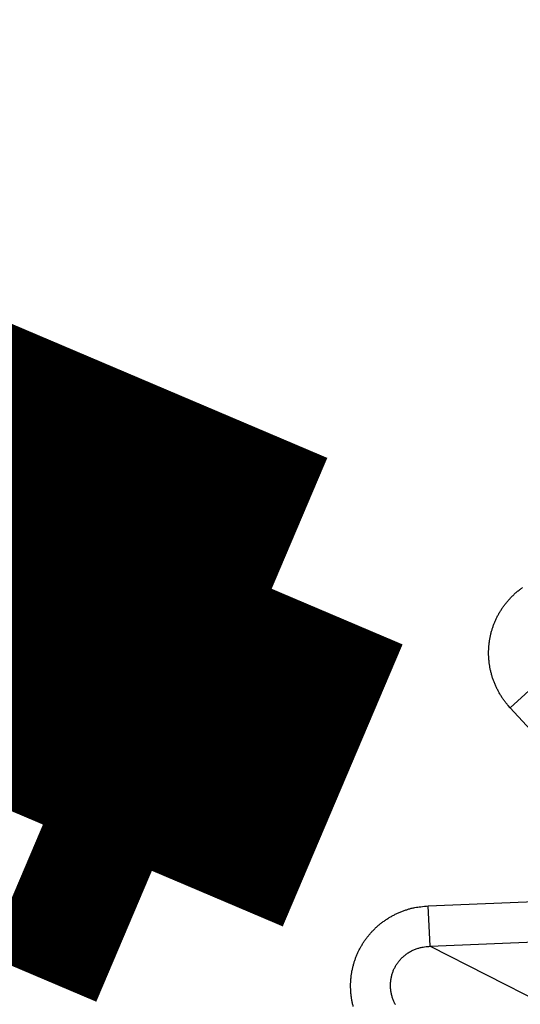
# Model space of a CAD drawing. Extents: x 143 to 2172, y 29 to 1749.
# Drawn here: x 1162 to 1163, y 1028 to 1031 of the extents above; entities that cross this region are included whole.
import ezdxf

# ---------------------------------------------------------------- set-up
doc = ezdxf.new("R2010")
doc.units = 0
doc.linetypes.add('HIDDENNEW0', pattern=[4.5, 1.5, -1.5, 1.5])
doc.layers.add('MUOTOVIIVAT', color=40, linetype='HIDDENNEW0')
doc.layers.add('TANGVIIVATNONDEF', color=3, linetype='HIDDENNEW0')

msp = doc.modelspace()

# ---------------------------------------------------------------- linework, layer by layer
at = {"layer": 'MUOTOVIIVAT', "color": 40, "linetype": 'CONTINUOUS', "const_width": 0.7}
for points in [[(1160.6339, 1027.6448, 0), (1160.6583, 1027.6185)], [(1160.4631, 1027.8286, -0.0000002), (1160.4875, 1027.8024, 0.0000008), (1160.5119, 1027.7761, 0), (1160.5363, 1027.7499, -0.0000002), (1160.5607, 1027.7236)], [(1160.5851, 1027.6973, 0), (1160.6095, 1027.6711)], [(1160.4143, 1027.8812, 0.0000007), (1160.4387, 1027.8549, -0.000003)]]:
    msp.add_lwpolyline(points, format="xyb", dxfattribs=at)
for points in [[(1162.8352, 1029.3443), (1160.6263, 1030.2828)], [(1161.8396, 1029.6056), (1162.5088, 1029.3213)], [(1162.5403, 1028.6502), (1162.8352, 1029.3443)], [(1162.5088, 1029.3213), (1162.2721, 1028.7641)], [(1162.2721, 1028.7641), (1162.5403, 1028.6502)]]:
    msp.add_lwpolyline(points, dxfattribs=at)
at = {"layer": 'TANGVIIVATNONDEF', "color": 3, "linetype": 'CONTINUOUS'}
for p, q in [((1163.4956, 1029.1183), (1163.4223, 1029.051)), ((1163.7039, 1028.7445), (1163.4223, 1029.051)), ((1163.2206, 1028.5639), (1163.6364, 1028.5816)), ((1163.2248, 1028.4645), (1163.2206, 1028.5639)), ((1163.2248, 1028.4645), (1163.6406, 1028.4822)), ((1163.2248, 1028.4645), (1164.334, 1027.8994))]:
    msp.add_line(p, q, dxfattribs=at)
for points in [[(1341.7065, 1178.6038, 0), (1338.8733, 1178.6038)], [(1362.1823, 1185.8432, 0), (1365.1705, 1185.8432)], [(1139.5095, 1188.2305, 0), (1142.5935, 1188.2305)], [(1127.5507, 1188.2305, 0), (1130.5465, 1188.2305)], [(1336.0399, 1178.6038), (1333.2063, 1178.6038), (1330.3734, 1178.6038), (1327.5415, 1178.6038), (1324.7068, 1178.6038), (1321.8678, 1178.6038, 0), (1319.0402, 1178.6038), (1316.2296, 1178.6038), (1313.3737, 1178.6038), (1310.4511, 1178.6038), (1307.7071, 1178.6038), (1305.2265, 1178.6038), (1302.0406, 1178.6038, 0), (1297.1336, 1178.6038), (1290.7075, 1178.6038, 0)], [(1112.6021, 1188.2305, 0), (1115.5919, 1188.2305)], [(1355.8729, 1178.6038, 0), (1353.0396, 1178.6038)], [(1367.2058, 1181.6712, 0), (1364.3725, 1181.6712)], [(1076.7256, 1188.2305, 0), (1079.7154, 1188.2305)], [(1055.7976, 1185.8431, 0), (1050.6196, 1185.8431, 0), (1043.8387, 1185.8431)], [(1371.1575, 1185.8432, 0), (1374.1412, 1185.8432)], [(1361.5394, 1178.6038, 0), (1358.7061, 1178.6038)], [(1336.0397, 1181.6712), (1333.2061, 1181.6712), (1330.3732, 1181.6712), (1327.5414, 1181.6712), (1324.7066, 1181.6712), (1321.8676, 1181.6712), (1319.0401, 1181.6712, 0), (1316.2295, 1181.6712), (1313.3735, 1181.6712), (1310.4509, 1181.6712), (1307.707, 1181.6712), (1305.2263, 1181.6712), (1302.0404, 1181.6712, 0), (1297.1334, 1181.6712), (1290.7073, 1181.6712, 0)], [(1052.3385, 1181.6711, 0), (1055.1718, 1181.6711, 0), (1058.005, 1181.6711)], [(1370.0392, 1178.6038, 0), (1367.206, 1178.6038, 0), (1364.3727, 1178.6038)], [(1142.4992, 1185.8431, 0), (1139.5095, 1185.8431, 0), (1136.5199, 1185.8431)], [(1130.5405, 1185.8431, 0), (1127.5508, 1185.8431)], [(1118.5817, 1185.8431, 0), (1115.592, 1185.8431)], [(1378.5391, 1178.6038, 0), (1375.7058, 1178.6038)], [(1380.1206, 1185.8432, 0), (1383.2047, 1185.8432)], [(1076.7196, 1185.8431, 0), (1073.7359, 1185.8431)], [(1070.7701, 1185.8431, 0), (1067.7565, 1185.8431, 0), (1064.6725, 1185.8431, 0), (1061.777, 1185.8431)], [(1359.1932, 1188.2306, 0), (1362.1825, 1188.2306, 0), (1365.1707, 1188.2306)], [(1392.0798, 1188.2306, 0), (1397.2577, 1188.2306)], [(1069.3608, 1178.6037, 0), (1066.5049, 1178.6037, 0), (1063.5822, 1178.6037, 0), (1060.8383, 1178.6037)], [(1398.3718, 1181.6712, 0), (1395.5385, 1181.6712)], [(1341.2545, 1188.2306, 0), (1344.2442, 1188.2306)], [(1284.4495, 1185.8432), (1287.4392, 1185.8432, 0), (1290.4289, 1185.8432), (1293.4186, 1185.8432, 0), (1296.4083, 1185.8432), (1299.3981, 1185.8432, 0), (1302.3878, 1185.8432), (1305.3775, 1185.8432), (1308.3672, 1185.8432), (1311.357, 1185.8432), (1314.3467, 1185.8432), (1317.3364, 1185.8432), (1320.3261, 1185.8432), (1323.3159, 1185.8432), (1326.3056, 1185.8432), (1329.2953, 1185.8432), (1332.285, 1185.8432), (1335.2748, 1185.8432), (1338.2645, 1185.8432)], [(1083.5045, 1178.6037, 0), (1080.6727, 1178.6037)], [(1092.0045, 1178.6037, 0), (1089.1711, 1178.6037)], [(1100.5042, 1178.6037, 0), (1097.6709, 1178.6037)], [(1117.5039, 1178.6037, 0), (1114.6706, 1178.6037, 0), (1111.8373, 1178.6037, 0), (1109.0041, 1178.6037)], [(1077.838, 1178.6037, 0), (1074.999, 1178.6037)], [(1284.4497, 1188.2305), (1287.4394, 1188.2305), (1290.4292, 1188.2305), (1293.4189, 1188.2305), (1296.4086, 1188.2305, 0), (1299.3983, 1188.2305), (1302.388, 1188.2305), (1305.3778, 1188.2305), (1308.3675, 1188.2305, 0), (1311.3572, 1188.2306), (1314.3469, 1188.2306), (1317.3367, 1188.2306, 0), (1320.3264, 1188.2306), (1323.3161, 1188.2306, 0), (1326.3058, 1188.2306), (1329.2956, 1188.2306, 0), (1332.2853, 1188.2306), (1335.275, 1188.2306), (1338.2647, 1188.2306)], [(1140.1702, 1178.6037, 0), (1137.3369, 1178.6037)], [(1142.6508, 1181.6712, 0), (1145.8367, 1181.6712, 0.0000001), (1150.7437, 1181.6712, 0), (1157.1698, 1181.6712, 0)], [(1151.5033, 1178.6037, 0), (1148.67, 1178.6037)], [(1114.671, 1181.6711, 0), (1117.5039, 1181.6711, 0), (1120.3357, 1181.6711, 0), (1123.1704, 1181.6711, 0), (1126.0094, 1181.6711)], [(1392.0795, 1185.8432, 0), (1397.2575, 1185.8432)], [(1055.1718, 1178.6037, 0), (1050.2648, 1178.6037)], [(1128.837, 1181.6711, 0), (1131.6476, 1181.6711, 0), (1134.5035, 1181.6711, 0), (1137.4262, 1181.6711)], [(1234.0152, 1116.2092, 0), (1234.4279, 1116.2092)], [(1240.777, 1116.2092, 0), (1241.155, 1116.2092)], [(1244.0818, 1116.2092, 0), (1244.4348, 1116.2092)], [(1248.1038, 1116.2092, 0), (1248.4168, 1116.2092)], [(1252.3946, 1116.2092, 0), (1252.6482, 1116.2092)], [(1252.8976, 1116.2092, 0), (1253.1425, 1116.2092, 0), (1253.3833, 1116.2092)], [(1253.8514, 1116.2092, 0), (1254.0788, 1116.2092)], [(1254.5201, 1116.2092, 0), (1254.7341, 1116.2092, 0), (1254.9433, 1116.2092)], [(1255.348, 1116.2092, 0), (1255.5434, 1116.2092, 0), (1255.734, 1116.2092)], [(1255.9199, 1116.2092, 0), (1256.101, 1116.2092)], [(1256.2774, 1116.2092, 0), (1256.4488, 1116.2092, 0), (1256.6155, 1116.2092, 0), (1256.7772, 1116.2092, 0), (1256.9341, 1116.2092, 0), (1257.086, 1116.2092, 0), (1257.2331, 1116.2092, 0), (1257.3751, 1116.2092, 0), (1257.5122, 1116.2092, 0), (1257.6443, 1116.2092, 0), (1257.7714, 1116.2092, 0), (1257.8934, 1116.2092, 0), (1258.0105, 1116.2092, -0.0000001), (1258.1224, 1116.2092, -0.0000001), (1258.2293, 1116.2092, -0.0000001), (1258.331, 1116.2092, -0.0000001), (1258.4277, 1116.2092, -0.0000001), (1258.5191, 1116.2092, -0.0000001), (1258.6054, 1116.2091, -0.0000001), (1258.6865, 1116.2091, -0.0000001), (1258.7625, 1116.2091, -0.0000002), (1258.8332, 1116.2091, -0.0000001), (1258.8988, 1116.2091, 0.0000001), (1258.959, 1116.2091, -0.0000002)], [(1162.754, 1025.3015, -0.0000003), (1162.7356, 1025.3268, -0.0000003), (1162.7172, 1025.3521, -0.0000003), (1162.6988, 1025.3774, -0.0000002), (1162.6804, 1025.4027, -0.0000002), (1162.662, 1025.428, -0.0000001), (1162.6436, 1025.4534, -0.0000001), (1162.6252, 1025.4787, -0.0000001), (1162.6069, 1025.504, 0), (1162.5885, 1025.5293, 0), (1162.5701, 1025.5546, 0.0000001), (1162.5517, 1025.5799, 0.0000001), (1162.5333, 1025.6052, 0.0000001), (1162.5149, 1025.6305, 0.0000002), (1162.4965, 1025.6558, 0.0000002), (1162.4781, 1025.6811, 0.0000003), (1162.4597, 1025.7064, 0.0000003), (1162.4413, 1025.7317, 0.0000004), (1162.4229, 1025.7571, 0.0000004), (1162.4046, 1025.7824, 0.0000004), (1162.3862, 1025.8077, 0.0000005), (1162.3678, 1025.833, 0.0000005), (1162.3494, 1025.8583, 0.0000006), (1162.331, 1025.8836, 0.0000006), (1162.3126, 1025.9089, 0.0000006), (1162.2942, 1025.9342, 0.0000007), (1162.2758, 1025.9595, 0.0000007), (1162.2574, 1025.9849, 0.0000008), (1162.239, 1026.0102, 0.0000008), (1162.2206, 1026.0355, 0.0000008), (1162.2024, 1026.0606, 0.0000009), (1162.1838, 1026.0861, 0.0000012)], [(1162.1648, 1026.1122, 0.0000009), (1162.147, 1026.1367, 0.0000002), (1162.1309, 1026.1589, 0.0000014)], [(1162.0784, 1026.2312, 0.0000013), (1162.0366, 1026.2886, 0.0000007)], [(1163.4223, 1029.051), (1163.4169, 1029.0571, -0.0102948), (1163.4117, 1029.0635, -0.0100504), (1163.4067, 1029.0702, -0.0099792), (1163.4019, 1029.0771, -0.0102151), (1163.3975, 1029.0843, -0.0103387), (1163.3933, 1029.0917, -0.0104107), (1163.3894, 1029.0992, -0.0104647), (1163.3857, 1029.107, -0.0105582), (1163.3825, 1029.115, -0.0106153), (1163.3795, 1029.123, -0.0106745), (1163.3769, 1029.1313, -0.0107124), (1163.3747, 1029.1396, -0.0107503), (1163.3728, 1029.148, -0.0107736), (1163.3713, 1029.1565, -0.0107851), (1163.3702, 1029.165, -0.0107908), (1163.3694, 1029.1736, -0.0107753), (1163.369, 1029.1821, -0.0107649), (1163.369, 1029.1906, -0.0107256), (1163.3694, 1029.199, -0.0106939), (1163.3701, 1029.2074, -0.0106194), (1163.3711, 1029.2157, -0.0105842), (1163.3725, 1029.2238, -0.0105168), (1163.3742, 1029.2318, -0.0104204), (1163.3762, 1029.2397, -0.0102312), (1163.3786, 1029.2474, -0.0103151), (1163.3812, 1029.255, -0.0103218), (1163.3842, 1029.2625, -0.0102435), (1163.3875, 1029.27, -0.0104318), (1163.3912, 1029.2774, -0.0105289), (1163.3952, 1029.2848, -0.0105983), (1163.3996, 1029.2919, -0.0106321), (1163.4042, 1029.299, -0.0107019), (1163.4093, 1029.3058, -0.0107403), (1163.4146, 1029.3125, -0.0107963), (1163.4202, 1029.3189, -0.0107832), (1163.4261, 1029.3252, -0.0107405), (1163.4323, 1029.3311, -0.0108159), (1163.4388, 1029.3368, -0.010998), (1163.4455, 1029.3423, -0.0106973), (1163.4525, 1029.3474, -0.0100262)], [(1163.0359, 1028.3163, -0.0105729), (1163.0339, 1028.3246, -0.0106305), (1163.0323, 1028.3331, -0.0106899), (1163.031, 1028.3416, -0.0107281), (1163.0301, 1028.3502, -0.0107661), (1163.0296, 1028.3588, -0.0107893), (1163.0294, 1028.3674, -0.0108006), (1163.0296, 1028.376, -0.0108061), (1163.0302, 1028.3845, -0.0107901), (1163.0311, 1028.393, -0.0107791), (1163.0324, 1028.4014, -0.0107392), (1163.0341, 1028.4097, -0.0107067), (1163.0361, 1028.4178, -0.0106314), (1163.0384, 1028.4258, -0.0105951), (1163.0411, 1028.4337, -0.0105265), (1163.044, 1028.4413, -0.0104292), (1163.0473, 1028.4488, -0.0102396), (1163.0508, 1028.456, -0.0103185), (1163.0546, 1028.4631, -0.010315), (1163.0587, 1028.4701, -0.0102325), (1163.0631, 1028.477, -0.0104212), (1163.0679, 1028.4837, -0.0105183), (1163.073, 1028.4903, -0.0105873), (1163.0785, 1028.4967, -0.0106209), (1163.0842, 1028.5029, -0.0106907), (1163.0902, 1028.5089, -0.0107292), (1163.0965, 1028.5147, -0.0107853), (1163.1031, 1028.5202, -0.0107725), (1163.1099, 1028.5254, -0.0107303), (1163.117, 1028.5303, -0.010806), (1163.1242, 1028.5349, -0.0109885), (1163.1317, 1028.5392, -0.0106886), (1163.1394, 1028.5432, -0.0100186), (1163.1471, 1028.5469, -0.0109016), (1163.1551, 1028.5502, -0.0127457), (1163.1634, 1028.5531, -0.0098475), (1163.1713, 1028.5557, -0.0038756), (1163.1784, 1028.5579, -0.0133346), (1163.1877, 1028.5598, -0.0225722), (1163.2019, 1028.5619, -0.0112764), (1163.2205, 1028.5639, -0.0060688)], [(1163.1395, 1028.3211, -0.0098249), (1163.1376, 1028.3249, -0.0100905), (1163.1358, 1028.3289, -0.0102494), (1163.1342, 1028.3329, -0.0103574), (1163.1327, 1028.337, -0.0104504), (1163.1314, 1028.3412, -0.0105824), (1163.1303, 1028.3455, -0.0106804), (1163.1294, 1028.3497, -0.0107792), (1163.1286, 1028.354, -0.0108582), (1163.1281, 1028.3584, -0.0109351), (1163.1277, 1028.3627, -0.0109979), (1163.1276, 1028.3671, -0.0110457), (1163.1276, 1028.3714, -0.0110873), (1163.1278, 1028.3757, -0.0111035), (1163.1282, 1028.38, -0.0111236), (1163.1288, 1028.3842, -0.0111099), (1163.1296, 1028.3884, -0.0111019), (1163.1306, 1028.3925, -0.0110452), (1163.1317, 1028.3965, -0.0110264), (1163.133, 1028.4004, -0.0109696), (1163.1345, 1028.4043, -0.0108799), (1163.1361, 1028.408, -0.0106899), (1163.1378, 1028.4116, -0.0107769), (1163.1397, 1028.4152, -0.0107745), (1163.1418, 1028.4187, -0.0106863), (1163.1441, 1028.4221, -0.0108779), (1163.1465, 1028.4254, -0.0109698), (1163.1491, 1028.4287, -0.0110293), (1163.1518, 1028.4319, -0.0110478), (1163.1547, 1028.435, -0.0111011), (1163.1578, 1028.438, -0.0111175), (1163.161, 1028.4408, -0.01115), (1163.1643, 1028.4435, -0.0111071), (1163.1678, 1028.4461, -0.0110328), (1163.1714, 1028.4485, -0.0110762), (1163.1752, 1028.4508, -0.0112271), (1163.179, 1028.4529, -0.0108825), (1163.1829, 1028.4548, -0.0101665), (1163.1869, 1028.4566, -0.0110237), (1163.191, 1028.4582, -0.0128369), (1163.1953, 1028.4596, -0.0098758), (1163.1993, 1028.4608, -0.0038777), (1163.203, 1028.4618, -0.013313), (1163.2078, 1028.4627, -0.0223831), (1163.2151, 1028.4636, -0.0111166), (1163.2247, 1028.4645, -0.005967)]]:
    msp.add_lwpolyline(points, format="xyb", dxfattribs=at)
for radius in [9.45, 8.52]:
    msp.add_circle((1158.1868, 1030.9343), radius, dxfattribs=at)

doc.saveas('drawing.dxf')
